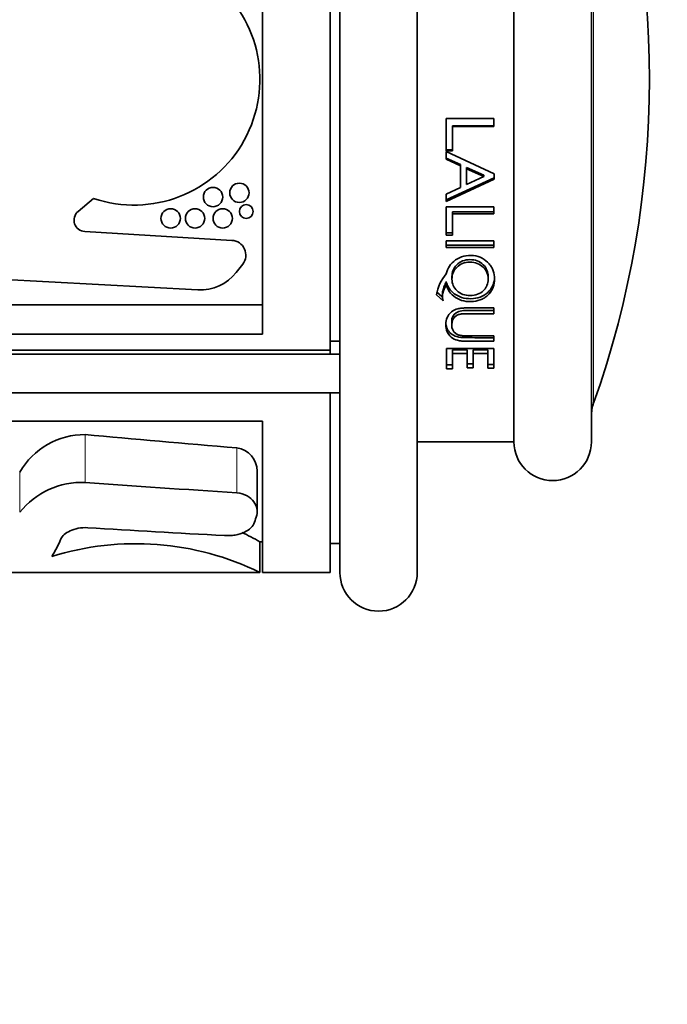
# Model space of a CAD drawing. Units: millimetres. Extents: x 0 to 1478, y 0 to 1758.
# Drawn here: x 1230 to 1264, y 989 to 1040 of the extents above; entities that cross this region are included whole.
import ezdxf
from ezdxf import colors
from ezdxf.entities.mleader import LeaderData, LeaderLine
from ezdxf.math import Vec2, Vec3

# ---------------------------------------------------------------- set-up
doc = ezdxf.new("R2010")
doc.units = ezdxf.units.MM
doc.layers.add('DV5_Défaut', color=7, linetype='Continuous')
doc.layers.add('Défaut', color=7, linetype='Continuous')

# ---------------------------------------------------------------- blocks, each defined once
blk = doc.blocks.new('_DOT')
at = {"color": 0}
blk.add_line((0, 0), (-1, 0), dxfattribs=at)
at = {"color": 0, "const_width": 0.333}
blk.add_lwpolyline([(-0.1665, 0, 1), (0.1665, 0, 1)], format="xyb", close=True, dxfattribs=at)
blk = doc.blocks.new('SE4')
at = {"layer": 'DV5_Défaut', "color": 7, "linetype": 'Continuous', "lineweight": 35}
for p, q in [((1246.887, 1062.11), (1246.887, 1011.11)), ((1250.887, 1062.11), (1250.887, 1011.11)), ((1255.887, 1055.36), (1255.887, 1017.86)), ((1259.887, 1055.36), (1259.887, 1017.86)), ((1246.387, 1050.61), (1246.387, 1022.61)), ((1242.887, 1023.439), (1242.887, 1049.783)), ((1252.387, 1034.589), (1252.387, 1032.919)), ((1254.851, 1034.589), (1252.387, 1034.589)), ((1252.708, 1034.213), (1254.851, 1034.213)), ((1252.708, 1034.213), (1252.708, 1034.18)), ((1254.851, 1034.18), (1254.851, 1034.589)), ((1252.708, 1034.18), (1254.851, 1034.18)), ((1252.708, 1032.919), (1252.708, 1034.18)), ((1252.387, 1032.968), (1252.708, 1032.968)), ((1252.387, 1032.919), (1252.708, 1032.919)), ((1252.387, 1032.878), (1252.387, 1032.478)), ((1254.864, 1031.724), (1252.387, 1032.878)), ((1252.387, 1032.533), (1253.117, 1032.201)), ((1252.387, 1032.478), (1253.117, 1032.141)), ((1253.117, 1032.201), (1253.117, 1032.141)), ((1253.117, 1032.141), (1253.117, 1031.017)), ((1253.431, 1032.051), (1254.322, 1031.66)), ((1253.431, 1032.051), (1253.431, 1031.989)), ((1253.431, 1031.989), (1254.322, 1031.593)), ((1253.431, 1031.168), (1253.431, 1031.989)), ((1254.864, 1031.457), (1254.864, 1031.724)), ((1252.387, 1030.383), (1254.864, 1031.525)), ((1252.387, 1030.299), (1254.864, 1031.457)), ((1254.322, 1031.593), (1253.431, 1031.168)), ((1254.322, 1031.66), (1254.322, 1031.593)), ((1253.117, 1031.017), (1252.387, 1030.673)), ((1252.387, 1030.673), (1252.387, 1030.299)), ((1234.157, 1030.457), (1233.353, 1029.782)), ((1252.387, 1030.02), (1252.387, 1028.56)), ((1254.851, 1030.02), (1252.387, 1030.02)), ((1252.708, 1029.755), (1254.851, 1029.755)), ((1252.708, 1029.755), (1252.708, 1029.663)), ((1252.708, 1029.663), (1254.851, 1029.663)), ((1252.708, 1028.56), (1252.708, 1029.663)), ((1254.851, 1029.663), (1254.851, 1030.02)), ((1233.696, 1028.746), (1241.307, 1028.286)), ((1252.387, 1028.668), (1252.708, 1028.668)), ((1252.387, 1028.56), (1252.708, 1028.56)), ((1252.387, 1028.257), (1252.387, 1027.92)), ((1254.851, 1028.257), (1252.387, 1028.257)), ((1254.851, 1027.92), (1254.851, 1028.257)), ((1252.387, 1028.036), (1254.851, 1028.036)), ((1252.387, 1027.92), (1254.851, 1027.92)), ((1241.863, 1027.056), (1241.529, 1026.627)), ((1239.543, 1025.723), (1229.261, 1026.287)), ((1252.387, 1026.155), (1252.387, 1026.014)), ((1252.682, 1026.423), (1252.682, 1026.285)), ((1254.552, 1026.286), (1254.552, 1026.423)), ((1251.887, 1025.621), (1252.161, 1025.38)), ((1251.887, 1025.472), (1252.233, 1025.165)), ((1252.184, 1025.528), (1252.184, 1025.379)), ((1242.887, 1024.955), (1212.887, 1024.955)), ((1254.851, 1024.495), (1254.851, 1024.792)), ((1252.67, 1024.085), (1252.67, 1023.916)), ((1242.887, 1023.439), (1212.887, 1023.439)), ((1246.887, 1023.066), (1246.387, 1023.066)), ((1254.851, 1023.072), (1254.851, 1023.349)), ((1246.387, 1022.61), (1210.887, 1022.61)), ((1246.387, 1022.61), (1246.387, 1022.408)), ((1252.391, 1022.697), (1252.391, 1021.65)), ((1254.851, 1022.697), (1252.391, 1022.697)), ((1252.704, 1022.621), (1253.469, 1022.621)), ((1252.704, 1022.621), (1252.704, 1022.432)), ((1253.469, 1022.621), (1253.469, 1022.432)), ((1253.785, 1022.621), (1254.537, 1022.621)), ((1253.785, 1022.621), (1253.785, 1022.432)), ((1254.537, 1022.621), (1254.537, 1022.432)), ((1254.851, 1021.674), (1254.851, 1022.697)), ((1246.887, 1022.408), (1210.887, 1022.408)), ((1252.704, 1022.432), (1253.469, 1022.432)), ((1252.704, 1021.65), (1252.704, 1022.432)), ((1253.469, 1022.432), (1253.469, 1021.698)), ((1253.785, 1022.432), (1254.537, 1022.432)), ((1253.785, 1021.698), (1253.785, 1022.432)), ((1254.537, 1022.432), (1254.537, 1021.674)), ((1252.391, 1021.849), (1252.704, 1021.849)), ((1252.391, 1021.65), (1252.704, 1021.65)), ((1253.469, 1021.897), (1253.785, 1021.897)), ((1253.469, 1021.698), (1253.785, 1021.698)), ((1254.537, 1021.873), (1254.851, 1021.873)), ((1254.537, 1021.674), (1254.851, 1021.674)), ((1210.887, 1020.408), (1246.887, 1020.408)), ((1246.387, 1011.11), (1246.387, 1020.408)), ((1212.887, 1018.935), (1242.887, 1018.935)), ((1242.887, 1011.11), (1242.887, 1018.935)), ((1250.887, 1017.86), (1255.887, 1017.86)), ((1242.618, 1014.266), (1242.618, 1016.361)), ((1242.748, 1012.701), (1242.887, 1012.701)), ((1242.752, 1011.11), (1242.752, 1012.703)), ((1246.387, 1012.61), (1246.887, 1012.61)), ((1213.438, 1011.11), (1242.752, 1011.11)), ((1242.887, 1011.11), (1246.387, 1011.11))]:
    blk.add_line(p, q, dxfattribs=at)
at = {"layer": 'DV5_Défaut', "color": 7, "linetype": 'Continuous', "lineweight": 18}
for p, q in [((1260.003, 1053.348), (1260.003, 1019.873)), ((1233.723, 1015.765), (1233.723, 1018.247)), ((1241.567, 1015.23), (1241.567, 1017.555)), ((1230.336, 1014.223), (1230.336, 1016.306))]:
    blk.add_line(p, q, dxfattribs=at)
at = {"layer": 'DV5_Défaut', "color": 7, "linetype": 'Continuous', "lineweight": 35}
for centre, radius in [((1241.693, 1030.745), 0.5), ((1240.329, 1030.527), 0.5), ((1238.14, 1029.424), 0.5), ((1239.4, 1029.424), 0.5), ((1240.829, 1029.424), 0.5), ((1242.048, 1029.779), 0.355)]:
    blk.add_circle(centre, radius, dxfattribs=at)
for centre, radius, start, end in [((1212.887, 1036.61), 50, 340.4428, 19.5572), ((1236.252, 1036.61), 6.5, 251.1932, 130.984), ((1233.731, 1029.332), 0.588, 130.0517, 266.544), ((1241.261, 1027.525), 0.763, 322.0988, 86.544), ((1239.672, 1028.073), 2.353, 266.8624, 322.0988), ((1253.96, 1025.167), 2.095, 138.668, 171.626), ((1261.887, 1019.203), 2, 160.4428, 180), ((1233.731, 1014.307), 3.939, 90.12, 149.5096), ((1241.393, 1016.35), 1.218, 0.3729, 81.7963), ((1257.887, 1017.86), 2, 180, 0), ((1233.555, 1011.645), 4.124, 87.6659, 141.3025), ((1236.361, 1001.468), 12.925, 60.3755, 65.0355), ((1236.337, 998.031), 14.569, 63.8819, 107.3654), ((1248.887, 1011.11), 2, 180, 0)]:
    blk.add_arc(centre, radius, start, end, dxfattribs=at)
for centre, major_axis, ratio, start_param, end_param in [((1392.637, 1026.11), (-196.191, 0), 0.068349, 0.626645, 0.691929), ((1392.637, 1026.11), (-219.462, 0), 0.068349, 0.761053, 0.811561), ((1240.521, 1026.11), (0, -15), 0.231129, 0.597132, 0.639), ((1316.381, 1026.11), (-154.615, 0), 0.097015, 1.007764, 1.060955), ((1230.871, 1026.11), (0, -15), 0.227893, 0.333254, 0.485932)]:
    blk.add_ellipse(centre, major_axis=major_axis, ratio=ratio, start_param=start_param, end_param=end_param, dxfattribs=at)
for points, knots in [([(1252.387, 1026.014), (1252.452, 1025.721), (1252.599, 1025.509), (1252.996, 1025.248), (1253.139, 1025.187), (1253.447, 1025.117), (1253.62, 1025.109), (1253.952, 1025.141), (1254.104, 1025.182), (1254.309, 1025.281), (1254.373, 1025.32), (1254.495, 1025.411), (1254.558, 1025.471), (1254.793, 1025.729), (1254.887, 1025.979), (1254.887, 1026.436), (1254.864, 1026.579), (1254.794, 1026.776), (1254.765, 1026.838), (1254.695, 1026.958), (1254.66, 1027.008), (1254.501, 1027.193), (1254.379, 1027.291), (1254.106, 1027.434), (1253.962, 1027.478), (1253.435, 1027.537), (1253.123, 1027.457), (1252.603, 1027.085), (1252.445, 1026.844), (1252.387, 1026.551)], [0, 0, 0, 0, 0.125, 0.125, 0.1875, 0.1875, 0.25, 0.25, 0.3125, 0.3125, 0.34375, 0.34375, 0.375, 0.375, 0.5, 0.5, 0.5625, 0.5625, 0.59375, 0.59375, 0.625, 0.625, 0.6875, 0.6875, 0.75, 0.75, 0.875, 0.875, 1, 1, 1, 1]), ([(1252.682, 1026.422), (1252.681, 1026.636), (1252.807, 1026.966), (1253.217, 1027.248), (1253.611, 1027.311), (1254.002, 1027.249), (1254.424, 1026.974), (1254.551, 1026.641), (1254.552, 1026.423)], [0, 0, 0, 0, 0.2444709, 0.3712136, 0.4982017, 0.6261022, 0.7519647, 1, 1, 1, 1]), ([(1254.552, 1026.286), (1254.552, 1026.165), (1254.532, 1026.055), (1254.471, 1025.907), (1254.446, 1025.86), (1254.385, 1025.771), (1254.354, 1025.733), (1254.131, 1025.518), (1253.9, 1025.433), (1253.49, 1025.43), (1253.365, 1025.451), (1253.136, 1025.535), (1253.026, 1025.605), (1252.771, 1025.845), (1252.684, 1026.038), (1252.681, 1026.397), (1252.701, 1026.508), (1252.762, 1026.661), (1252.787, 1026.71), (1252.848, 1026.803), (1252.88, 1026.843), (1253.104, 1027.072), (1253.33, 1027.164), (1253.75, 1027.164), (1253.877, 1027.141), (1254.107, 1027.052), (1254.216, 1026.979), (1254.468, 1026.732), (1254.552, 1026.527), (1254.552, 1026.286)], [0, 0, 0, 0, 0.0625, 0.0625, 0.09375, 0.09375, 0.125, 0.125, 0.25, 0.25, 0.3125, 0.3125, 0.375, 0.375, 0.5, 0.5, 0.5625, 0.5625, 0.59375, 0.59375, 0.625, 0.625, 0.75, 0.75, 0.8125, 0.8125, 0.875, 0.875, 1, 1, 1, 1]), ([(1252.184, 1025.528), (1252.183, 1025.559), (1252.193, 1025.63), (1252.226, 1025.759), (1252.292, 1025.936), (1252.352, 1026.074), (1252.387, 1026.155)], [0, 0, 0, 0, 0.14451, 0.3320596, 0.6098691, 1, 1, 1, 1]), ([(1252.387, 1026.155), (1252.413, 1026.066), (1252.465, 1025.892), (1252.632, 1025.662), (1252.894, 1025.445), (1253.286, 1025.276), (1253.785, 1025.254), (1254.265, 1025.376), (1254.726, 1025.727), (1254.87, 1026.104), (1254.885, 1026.354)], [0, 0, 0, 0, 0.08776, 0.171198, 0.255247, 0.38281, 0.512636, 0.638522, 0.769296, 1, 1, 1, 1]), ([(1252.233, 1025.165), (1252.202, 1025.243), (1252.184, 1025.323), (1252.183, 1025.405), (1252.187, 1025.436), (1252.197, 1025.49), (1252.201, 1025.509), (1252.208, 1025.539), (1252.211, 1025.55), (1252.217, 1025.571), (1252.221, 1025.587), (1252.251, 1025.687), (1252.306, 1025.827), (1252.387, 1026.014)], [0, 0, 0, 0, 0.25, 0.25, 0.375, 0.375, 0.4375, 0.4375, 0.46875, 0.46875, 0.5, 0.5, 1, 1, 1, 1]), ([(1254.851, 1024.792), (1254.266, 1024.792), (1253.838, 1024.792), (1253.432, 1024.789), (1253.336, 1024.789), (1253.223, 1024.786), (1253.215, 1024.785), (1253.12, 1024.777), (1253.05, 1024.766), (1252.853, 1024.715), (1252.741, 1024.659), (1252.465, 1024.431), (1252.364, 1024.205), (1252.354, 1023.663), (1252.448, 1023.434), (1252.725, 1023.206), (1252.838, 1023.151), (1253.039, 1023.1), (1253.111, 1023.088), (1253.207, 1023.079), (1253.215, 1023.078), (1253.286, 1023.076), (1253.369, 1023.075), (1253.76, 1023.073), (1254.21, 1023.072), (1254.851, 1023.072)], [0, 0, 0, 0, 0.03125, 0.03125, 0.046875, 0.046875, 0.0625, 0.0625, 0.125, 0.125, 0.25, 0.25, 0.5, 0.5, 0.75, 0.75, 0.875, 0.875, 0.9375, 0.9375, 0.953125, 0.953125, 0.96875, 0.96875, 1, 1, 1, 1]), ([(1252.67, 1024.085), (1252.67, 1024.087), (1252.671, 1024.26), (1252.759, 1024.534), (1253.194, 1024.661), (1253.855, 1024.65), (1254.408, 1024.653), (1254.851, 1024.656)], [0, 0, 0, 0, 0.002634, 0.247538, 0.37194, 0.4974, 1, 1, 1, 1]), ([(1254.851, 1023.349), (1254.626, 1023.349), (1254.402, 1023.349), (1254.064, 1023.349), (1253.952, 1023.349), (1253.783, 1023.349), (1253.727, 1023.349), (1253.643, 1023.349), (1253.615, 1023.349), (1253.559, 1023.349), (1253.54, 1023.349), (1253.427, 1023.349), (1253.362, 1023.35), (1253.277, 1023.353), (1253.252, 1023.354), (1253.205, 1023.357), (1253.195, 1023.358), (1253.107, 1023.368), (1253.053, 1023.38), (1252.956, 1023.416), (1252.907, 1023.444), (1252.736, 1023.575), (1252.668, 1023.723), (1252.671, 1024.12), (1252.747, 1024.276), (1252.928, 1024.408), (1252.971, 1024.43), (1253.046, 1024.455), (1253.073, 1024.462), (1253.116, 1024.471), (1253.131, 1024.474), (1253.161, 1024.478), (1253.184, 1024.481), (1253.23, 1024.486), (1253.276, 1024.49), (1253.358, 1024.493), (1253.388, 1024.493), (1253.453, 1024.494), (1253.496, 1024.495), (1253.966, 1024.495), (1254.409, 1024.495), (1254.851, 1024.495)], [0, 0, 0, 0, 0.125, 0.125, 0.1875, 0.1875, 0.21875, 0.21875, 0.234375, 0.234375, 0.25, 0.25, 0.28125, 0.28125, 0.296875, 0.296875, 0.3125, 0.3125, 0.34375, 0.34375, 0.375, 0.375, 0.5, 0.5, 0.625, 0.625, 0.65625, 0.65625, 0.671875, 0.671875, 0.679688, 0.679688, 0.6875, 0.6875, 0.71875, 0.71875, 0.734375, 0.734375, 0.75, 0.75, 1, 1, 1, 1]), ([(1252.363, 1023.995), (1252.369, 1023.919), (1252.402, 1023.753), (1252.542, 1023.513), (1252.833, 1023.313), (1253.175, 1023.252), (1253.564, 1023.256), (1254.102, 1023.251), (1254.566, 1023.252), (1254.851, 1023.253)], [0, 0, 0, 0, 0.101021, 0.221851, 0.347593, 0.479443, 0.55079, 0.724305, 1, 1, 1, 1]), ([(1241.567, 1015.23), (1241.759, 1015.218), (1241.94, 1015.157), (1242.234, 1014.988), (1242.349, 1014.882), (1242.519, 1014.657), (1242.574, 1014.539), (1242.627, 1014.3), (1242.624, 1014.183), (1242.589, 1014.07)], [0, 0, 0, 0, 0.25, 0.25, 0.5, 0.5, 0.75, 0.75, 1, 1, 1, 1]), ([(1233.854, 1013.426), (1233.692, 1013.436), (1233.523, 1013.426), (1233.21, 1013.368), (1233.066, 1013.322), (1232.695, 1013.151), (1232.532, 1012.998), (1232.467, 1012.847)], [0, 0, 0, 0, 0.25, 0.25, 0.5, 0.5, 1, 1, 1, 1]), ([(1242.471, 1013.706), (1242.436, 1013.604), (1242.378, 1013.508), (1242.203, 1013.331), (1242.091, 1013.254), (1241.812, 1013.126), (1241.652, 1013.078), (1241.386, 1013.033), (1241.295, 1013.023), (1241.11, 1013.013), (1241.015, 1013.013), (1240.923, 1013.018)], [0, 0, 0, 0, 0.25, 0.25, 0.5, 0.5, 0.75, 0.75, 0.875, 0.875, 1, 1, 1, 1])]:
    blk.add_open_spline(points, degree=3, knots=knots, dxfattribs=at)

msp = doc.modelspace()

# ---------------------------------------------------------------- block references
at = {"layer": 'Défaut'}
msp.add_blockref('SE4', (0, 0), dxfattribs=at)

# ---------------------------------------------------------------- leaders
at = {"layer": 'Défaut', "color": 7, "linetype": 'Continuous', "lineweight": 18}
ml = msp.add_multileader_mtext('Standard', dxfattribs=at)
ml.set_content('{\\pxsm0.9;\\fSolid Edge ISO|b1||i0||c0|p34;\\W1.;30/01/2017\\P}', color=256)
ml.set_leader_properties()
ml.set_arrow_properties(name='DOT')
ml.build(insert=Vec2(0, 0))
ml.multileader.update_dxf_attribs({"leader_type": 0, "dogleg_length": 0, "arrow_head_size": 12})
ctx = ml.context
ctx.base_point, ctx.char_height, ctx.arrow_head_size, ctx.landing_gap_size = Vec3(1390.407, 1750.708), 12, 12, 4.2
notes = []
notes.append((ctx, [(0, (0, 0, 0), (0, 0), (1, 0), 1, [])]))
ctx.mtext.insert = Vec3(1392.407, 1756.828)
for ctx, leaders in notes:
    for number, flags, end, landing, length, lines in leaders:
        leader = LeaderData()
        leader.index, (leader.has_last_leader_line, leader.has_dogleg_vector, leader.attachment_direction) = number, flags
        leader.last_leader_point, leader.dogleg_vector, leader.dogleg_length = Vec3(end), Vec3(landing), length
        for number, points, colour, breaks in lines:
            line = LeaderLine()
            line.index, line.vertices, line.color, line.breaks = number, Vec3.list(points), colors.encode_raw_color(colour), breaks
            leader.lines.append(line)
        ctx.leaders.append(leader)

doc.saveas('drawing.dxf')
